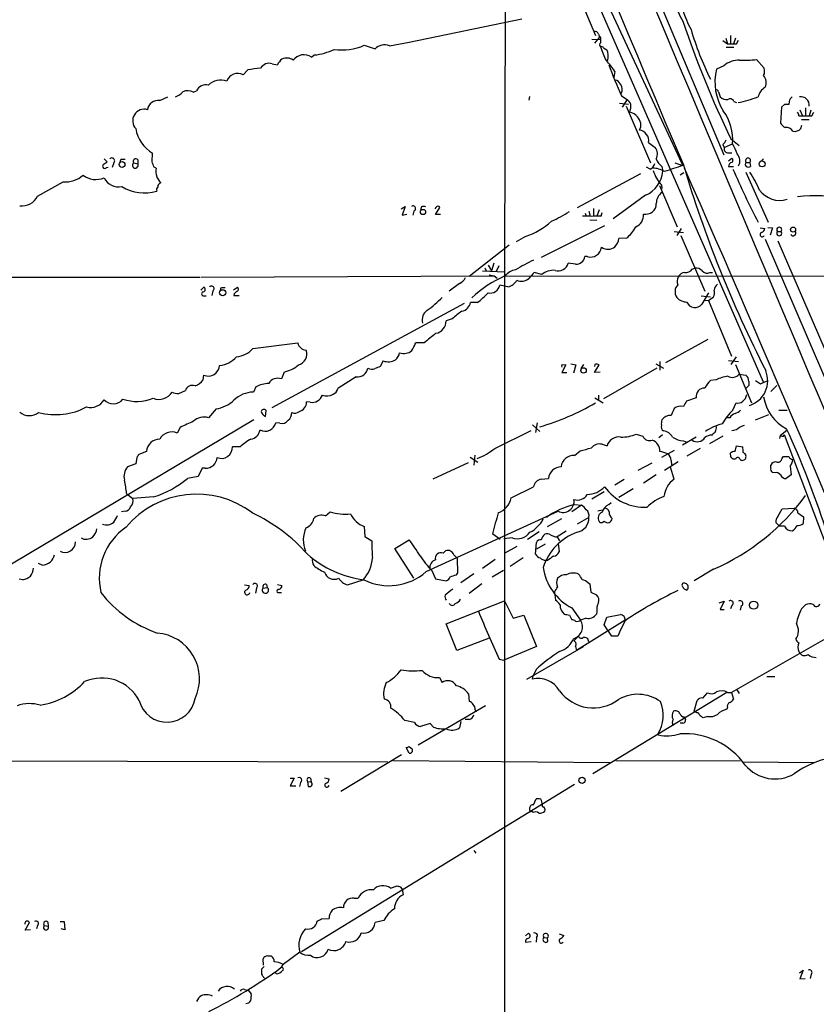
# Model space of a CAD drawing. Extents: x 15 to 1048, y 6 to 882.
# Drawn here: x 456 to 588, y 258 to 421 of the extents above; entities that cross this region are included whole.
import ezdxf

# ---------------------------------------------------------------- set-up
doc = ezdxf.new("R2010")
doc.units = 0
doc.header["$MEASUREMENT"] = 0
doc.layers.add('MAIN', color=5, linetype='CONTINUOUS')

msp = doc.modelspace()

# ---------------------------------------------------------------- linework, layer by layer
at = {"layer": 'MAIN'}
for p, q in [((536.7867, 453.4746), (536.6173, 379.6453)), ((547.37, 434.8479), (579.4587, 361.4419)), ((560.07, 429.5139), (572.9393, 399.0339)), ((547.7933, 428.0746), (551.688, 418.7613)), ((552.958, 425.6193), (565.9967, 397.5946)), ((520.8693, 417.6606), (539.496, 421.5553)), ((552.196, 419.0153), (552.3653, 418.5073)), ((517.5673, 417.0679), (520.8693, 417.6606)), ((551.0953, 418.1686), (552.5347, 418.0839)), ((552.3653, 418.5073), (551.5187, 417.4913)), ((552.5347, 418.3379), (552.5347, 418.0839)), ((552.5347, 418.0839), (552.5347, 417.5759)), ((572.77, 417.9146), (573.532, 417.4066)), ((573.278, 418.3379), (573.532, 417.4066)), ((574.04, 418.7613), (574.04, 417.4913)), ((574.8867, 418.3379), (574.548, 417.4066)), ((575.056, 417.4066), (575.3947, 417.9993)), ((513.4187, 417.1526), (515.1967, 416.5599)), ((553.0427, 416.7293), (553.5507, 416.3906)), ((573.3627, 416.8139), (574.6327, 416.8139)), ((498.1787, 414.1046), (499.0253, 413.9353)), ((504.698, 415.2053), (505.1213, 415.5439)), ((553.72, 414.6973), (553.5507, 414.5279)), ((579.628, 413.3426), (578.358, 414.7819)), ((493.3527, 412.2419), (494.1147, 413.0886)), ((554.9053, 412.8346), (554.736, 411.8186)), ((572.9393, 413.7659), (571.754, 413.1733)), ((485.14, 409.3633), (485.648, 409.6173)), ((572.0927, 409.4479), (572.3467, 408.6013)), ((479.552, 408.0086), (480.9067, 408.6013)), ((540.766, 408.6859), (540.6813, 408.0933)), ((555.6673, 407.5853), (557.1913, 407.4159)), ((556.006, 408.7706), (556.9373, 408.1779)), ((556.9373, 408.1779), (556.0907, 406.9079)), ((574.6327, 407.8393), (575.056, 407.6699)), ((583.7767, 407.8393), (583.692, 407.3313)), ((556.768, 407.0773), (560.832, 397.6793)), ((582.5067, 406.9079), (582.3373, 404.2833)), ((583.0147, 407.3313), (582.5067, 406.9079)), ((585.5547, 406.4846), (585.978, 405.4686)), ((586.486, 406.8233), (586.486, 405.5533)), ((587.3327, 406.3999), (587.0787, 405.4686)), ((587.502, 405.4686), (587.8407, 406.0613)), ((585.3853, 405.4686), (585.978, 405.4686)), ((585.8087, 404.8759), (587.0787, 404.8759)), ((585.724, 403.3519), (585.8933, 403.9446)), ((560.4933, 401.0659), (561.594, 400.2193)), ((574.1247, 401.6586), (575.4793, 400.5579)), ((478.282, 397.8486), (478.3667, 399.2879)), ((572.77, 400.7273), (573.024, 400.2193)), ((573.024, 400.2193), (574.3787, 400.8119)), ((573.532, 399.3726), (574.294, 399.3726)), ((470.3233, 398.3566), (470.8313, 397.8486)), ((471.932, 397.6793), (471.678, 396.9173)), ((473.1173, 398.2719), (472.948, 397.8486)), ((475.234, 397.6793), (475.9113, 397.5099)), ((475.9113, 398.1873), (475.9113, 397.5099)), ((564.8113, 397.6793), (566.166, 397.2559)), ((573.7013, 398.0179), (574.294, 398.4413)), ((576.6647, 397.7639), (577.2573, 397.7639)), ((577.2573, 397.7639), (577.342, 397.0866)), ((578.866, 397.7639), (579.5433, 398.3566)), ((470.7467, 396.9173), (471.0007, 397.0019)), ((478.9593, 396.8326), (478.6207, 397.0019)), ((560.7473, 396.6633), (560.1547, 397.0019)), ((562.6947, 397.0866), (562.864, 396.3246)), ((565.7427, 395.7319), (566.3353, 396.0706)), ((565.9967, 397.5946), (566.166, 397.2559)), ((573.7013, 397.0866), (574.548, 397.0866)), ((576.58, 396.1553), (580.3053, 387.8579)), ((459.3167, 392.1759), (463.55, 394.5466)), ((559.1387, 395.9013), (548.64, 390.2286)), ((562.2713, 393.9539), (565.2347, 387.0959)), ((562.61, 394.0386), (562.6947, 393.4459)), ((559.9853, 392.3453), (554.6513, 388.4506)), ((519.5147, 390.0593), (520.192, 390.4826)), ((520.192, 390.4826), (519.684, 389.0433)), ((521.6313, 389.7206), (521.462, 389.0433)), ((522.9013, 390.3979), (522.732, 389.8899)), ((525.272, 390.3133), (525.1027, 390.0593)), ((525.1873, 389.1279), (525.9493, 390.3133)), ((550.5873, 389.7206), (550.8413, 388.8739)), ((551.3493, 390.1439), (551.3493, 388.8739)), ((552.2807, 389.8899), (551.942, 388.8739)), ((519.684, 389.0433), (520.446, 389.2126)), ((526.034, 389.1279), (525.1873, 389.1279)), ((549.9947, 389.3819), (550.164, 388.8739)), ((550.7567, 388.2813), (551.942, 388.1966)), ((552.6193, 388.8739), (552.7887, 389.4666)), ((553.212, 387.2653), (542.7133, 382.0159)), ((564.7267, 386.3339), (566.2507, 386.1646)), ((565.912, 386.8419), (565.15, 385.6566)), ((578.9507, 386.9266), (579.7127, 386.8419)), ((580.2207, 387.0113), (580.9827, 386.9266)), ((580.9827, 386.9266), (580.644, 385.7413)), ((581.8293, 386.3339), (582.422, 386.3339)), ((540.0887, 385.4873), (538.5647, 384.6406)), ((556.8527, 385.2333), (555.5827, 385.1486)), ((565.8273, 385.6566), (569.8067, 376.4279)), ((579.7973, 385.0639), (595.63, 348.1493)), ((581.914, 384.8099), (597.662, 348.2339)), ((537.3793, 384.0479), (530.7753, 378.8833)), ((550.3333, 382.1853), (549.91, 382.1853)), ((532.9767, 379.8146), (536.6173, 379.6453)), ((533.4, 380.3226), (533.5693, 379.8146)), ((533.908, 380.7459), (534.5007, 379.8146)), ((534.8393, 381.0846), (534.5007, 379.8146)), ((535.686, 380.6613), (535.2627, 379.7299)), ((548.386, 380.9153), (547.2007, 381.0846)), ((567.69, 380.0686), (568.1133, 380.2379)), ((385.2333, 378.7986), (486.156, 378.7986)), ((486.3253, 378.7986), (534.924, 378.9679)), ((534.0773, 379.1373), (534.924, 378.9679)), ((534.924, 378.9679), (535.432, 378.6293)), ((536.6173, 379.6453), (536.702, 58.7586)), ((536.702, 378.9679), (649.986, 378.8833)), ((542.798, 379.2219), (541.528, 379.5606)), ((570.6533, 379.5606), (571.0767, 379.5606)), ((486.3253, 376.5973), (486.8333, 377.1053)), ((488.3573, 376.5126), (488.188, 375.7506)), ((489.6273, 376.9359), (489.5427, 376.5126)), ((491.744, 376.6819), (492.4213, 377.1053)), ((529.1667, 377.6979), (527.4733, 376.4279)), ((537.21, 377.1899), (535.8553, 377.4439)), ((486.7487, 375.6659), (487.2567, 375.6659)), ((491.8287, 375.7506), (492.6753, 375.7506)), ((569.214, 375.6659), (570.738, 375.4966)), ((570.3993, 376.1739), (569.2987, 374.3113)), ((569.6373, 374.9886), (570.3993, 374.9039)), ((570.3993, 374.9039), (571.246, 375.4966)), ((570.3993, 374.9039), (574.2093, 365.6753)), ((529.9287, 374.3959), (498.094, 357.1239)), ((532.13, 374.5653), (531.0293, 374.5653)), ((527.9813, 371.8559), (526.9653, 371.5173)), ((570.3147, 368.4693), (563.2873, 364.5746)), ((494.9613, 366.9453), (502.412, 367.8766)), ((523.3247, 367.8766), (521.8853, 367.8766)), ((574.9713, 365.5906), (574.1247, 364.3206)), ((516.5513, 364.9133), (516.0433, 363.9819)), ((546.7773, 364.2359), (546.1, 362.9659)), ((546.1847, 364.3206), (546.7773, 364.2359)), ((547.624, 364.4053), (548.4707, 364.2359)), ((548.4707, 364.2359), (548.0473, 362.8813)), ((549.3173, 363.6433), (549.7407, 364.3206)), ((551.6033, 364.3206), (551.5187, 363.9819)), ((551.5187, 362.9659), (552.2807, 364.2359)), ((561.848, 363.7279), (553.0427, 358.6479)), ((561.6787, 364.4053), (562.9487, 363.7279)), ((562.356, 364.8286), (562.356, 363.3893)), ((573.7013, 364.9979), (575.3947, 364.8286)), ((574.8867, 364.3206), (577.5113, 357.9706)), ((486.7487, 361.7806), (486.8333, 362.5426)), ((500.126, 363.0506), (499.7027, 361.9499)), ((512.064, 362.2886), (509.016, 360.3413)), ((546.1, 362.9659), (546.9467, 362.9659)), ((552.45, 363.0506), (551.5187, 362.9659)), ((571.6693, 361.7806), (570.738, 361.6959)), ((575.4793, 362.7119), (576.58, 362.5426)), ((495.4693, 360.5953), (495.046, 359.7486)), ((577.088, 360.8493), (576.58, 360.3413)), ((577.088, 361.5266), (577.088, 360.8493)), ((578.1887, 361.6959), (579.0353, 361.1033)), ((579.0353, 361.1033), (580.136, 361.6113)), ((580.7287, 359.8333), (581.7447, 360.8493)), ((482.6847, 359.4946), (483.7853, 360.0026)), ((551.6033, 358.8173), (552.958, 357.9706)), ((552.196, 359.2406), (552.196, 358.4786)), ((568.3673, 358.8173), (566.7587, 358.2246)), ((488.8653, 356.9546), (487.5953, 355.5153)), ((504.444, 358.0553), (503.8513, 358.1399)), ((574.4633, 356.7853), (574.9713, 357.9706)), ((497.078, 355.6846), (497.1627, 356.7006)), ((573.9553, 355.5153), (573.532, 355.5153)), ((578.1887, 355.1766), (580.39, 356.0233)), ((582.0833, 356.7853), (583.438, 356.7853)), ((495.1307, 355.1766), (433.4087, 318.4313)), ((482.9387, 353.9066), (482.4307, 352.9753)), ((499.4487, 354.5839), (498.7713, 354.6686)), ((541.274, 354.3299), (542.4593, 353.2293)), ((542.036, 354.6686), (541.782, 353.0599)), ((535.0087, 350.4353), (541.02, 353.3986)), ((558.4613, 352.8059), (559.562, 352.4673)), ((562.1867, 352.2133), (562.7793, 352.7213)), ((568.3673, 352.2979), (566.0813, 350.9433)), ((572.77, 352.4673), (570.5687, 351.1973)), ((575.056, 353.4833), (574.294, 353.3139)), ((582.2527, 352.5519), (582.168, 352.0439)), ((582.2527, 352.5519), (583.438, 353.4833)), ((582.8453, 352.4673), (582.93, 352.7213)), ((582.93, 352.7213), (590.6347, 332.4859)), ((492.8447, 350.6893), (491.5747, 350.6893)), ((552.7887, 351.1126), (553.6353, 350.8586)), ((566.2507, 351.7053), (566.8433, 351.4513)), ((569.0447, 350.4353), (566.8433, 349.1653)), ((574.802, 349.9273), (575.056, 350.8586)), ((575.056, 350.8586), (576.072, 350.6893)), ((475.742, 348.9113), (475.5727, 347.8953)), ((477.3507, 349.9273), (476.0807, 349.4193)), ((530.9447, 348.9959), (532.2147, 348.1493)), ((531.7067, 349.3346), (531.5373, 347.6413)), ((548.2167, 349.2499), (549.148, 350.0119)), ((564.7267, 350.0966), (562.61, 348.9113)), ((574.1247, 348.9959), (574.04, 349.6733)), ((582.5913, 348.8266), (582.8453, 349.0806)), ((475.5727, 347.8953), (474.218, 347.3873)), ((486.5793, 347.1333), (485.902, 345.7786)), ((487.0873, 347.1333), (486.5793, 347.1333)), ((530.606, 348.0646), (524.764, 345.3553)), ((561.0013, 347.9799), (558.7153, 346.7946)), ((565.404, 348.2339), (563.118, 346.7946)), ((564.7267, 345.3553), (564.134, 347.3026)), ((564.2187, 348.4033), (564.3033, 347.7259)), ((574.8867, 348.6573), (574.4633, 348.6573)), ((580.7287, 347.2179), (580.7287, 347.6413)), ((583.946, 347.4719), (584.1153, 346.0326)), ((485.902, 345.7786), (484.124, 345.4399)), ((561.7633, 346.0326), (559.6467, 344.6779)), ((581.3213, 346.3713), (580.9827, 346.4559)), ((584.1153, 346.0326), (583.2687, 345.4399)), ((537.718, 342.2226), (541.4433, 344.0853)), ((542.7133, 345.3553), (543.8987, 345.4399)), ((556.4293, 345.2706), (554.9053, 344.3393)), ((474.0487, 342.9846), (474.6413, 342.4766)), ((474.6413, 342.4766), (475.0647, 342.1379)), ((478.536, 342.3919), (475.0647, 342.1379)), ((553.1273, 343.2386), (551.0953, 342.0533)), ((557.9533, 343.7466), (555.5827, 342.3073)), ((549.402, 341.0373), (547.7933, 339.9366)), ((548.2167, 341.1219), (549.402, 341.0373)), ((553.8893, 341.1219), (554.3127, 341.4606)), ((473.7947, 340.0213), (473.202, 339.9366)), ((506.984, 339.2593), (507.746, 339.9366)), ((523.6633, 330.0306), (545.5073, 340.0213)), ((550.5873, 339.0053), (548.64, 337.9046)), ((552.1113, 340.1059), (552.7887, 340.2753)), ((581.914, 339.1746), (582.5913, 340.4446)), ((582.5913, 340.4446), (584.6233, 340.5293)), ((585.216, 339.7673), (586.1473, 339.0899)), ((586.1473, 339.0899), (586.0627, 337.9893)), ((513.4187, 337.4813), (513.5033, 335.8726)), ((543.7293, 337.4813), (546.1, 338.8359)), ((582.168, 337.5659), (581.5753, 338.1586)), ((583.0147, 337.5659), (582.168, 337.5659)), ((513.5033, 335.8726), (514.6887, 335.1106)), ((535.94, 335.3646), (534.67, 336.2959)), ((542.3747, 336.6346), (540.4273, 335.3646)), ((545.084, 335.7879), (545.338, 335.7879)), ((546.862, 336.7193), (545.338, 335.7879)), ((545.338, 335.7879), (545.7613, 335.1106)), ((518.4987, 333.8406), (520.8693, 335.2799)), ((537.8873, 335.6186), (536.5327, 335.4493)), ((536.6173, 333.0786), (538.734, 334.2639)), ((541.782, 332.9093), (541.9513, 334.8566)), ((543.3907, 334.6026), (541.9513, 333.7559)), ((545.5073, 334.6873), (545.6767, 333.3326)), ((521.6313, 328.9299), (518.4987, 333.8406)), ((526.4573, 333.0786), (526.8807, 333.5019)), ((528.2353, 332.8246), (528.828, 332.2319)), ((460.0787, 331.1313), (459.486, 331.3853)), ((528.9127, 329.8613), (528.828, 332.2319)), ((535.0933, 332.0626), (532.9767, 330.5386)), ((539.75, 332.3166), (537.5487, 330.8773)), ((543.7293, 331.8933), (543.306, 331.8933)), ((524.5947, 330.1999), (525.1873, 328.8453)), ((528.6587, 329.5226), (528.9127, 329.8613)), ((531.5373, 329.6919), (529.4207, 328.1679)), ((536.448, 330.1999), (534.5853, 329.0993)), ((571.246, 330.4539), (568.0287, 328.5066)), ((456.8613, 328.6759), (456.2687, 328.7606)), ((493.6067, 327.8293), (494.3687, 327.7446)), ((497.2473, 327.9139), (497.332, 327.4059)), ((499.0253, 327.9139), (499.7873, 327.7446)), ((510.6247, 327.8293), (513.2493, 328.6759)), ((525.1873, 328.8453), (526.9653, 328.5066)), ((532.892, 327.9986), (530.7753, 326.3899)), ((550.5027, 328.1679), (550.7567, 327.9986)), ((550.7567, 327.9986), (550.926, 326.6439)), ((495.554, 327.3213), (495.3847, 326.4746)), ((496.6547, 327.3213), (497.332, 327.4059)), ((499.2793, 326.5593), (499.7027, 326.5593)), ((544.9147, 326.6439), (545.084, 325.2893)), ((550.926, 326.6439), (551.8573, 326.2206)), ((526.9653, 321.3946), (536.6173, 325.2046)), ((536.6173, 325.2046), (538.0567, 322.3259)), ((572.1773, 324.8659), (573.024, 325.1199)), ((573.024, 325.1199), (572.3467, 323.7653)), ((574.294, 324.4426), (574.04, 323.8499)), ((575.818, 324.3579), (575.6487, 323.6806)), ((585.8087, 323.8499), (586.486, 324.5273)), ((538.0567, 322.3259), (539.8347, 322.8339)), ((539.8347, 322.8339), (541.9513, 317.6693)), ((547.37, 322.8339), (547.7933, 322.0719)), ((547.7933, 324.0193), (549.2327, 321.9873)), ((551.942, 323.4266), (551.8573, 323.0033)), ((553.5507, 322.4953), (555.8367, 322.9186)), ((572.3467, 323.7653), (573.024, 323.7653)), ((528.7433, 316.9919), (526.9653, 321.3946)), ((556.5987, 321.9873), (548.5553, 316.9919)), ((550.164, 322.3259), (549.2327, 321.9873)), ((553.1273, 321.2253), (553.5507, 322.4953)), ((554.3973, 319.3626), (553.1273, 321.2253)), ((556.5987, 321.9026), (555.8367, 320.3786)), ((594.6987, 321.7333), (574.2093, 310.0493)), ((555.8367, 320.3786), (555.4133, 319.3626)), ((534.0773, 319.0239), (528.7433, 316.9919)), ((548.894, 319.3626), (548.132, 318.6006)), ((555.4133, 319.3626), (554.3973, 319.3626)), ((541.9513, 317.6693), (536.5327, 315.3833)), ((549.656, 317.5846), (540.258, 312.1659)), ((548.386, 317.6693), (548.5553, 316.9919)), ((535.7707, 315.5526), (536.5327, 315.3833)), ((541.8667, 313.8593), (541.274, 312.5893)), ((525.8647, 312.5046), (526.288, 311.6579)), ((541.274, 312.5893), (541.1893, 312.2506)), ((580.0513, 312.6739), (581.406, 312.6739)), ((530.6907, 309.7953), (530.7753, 308.5253)), ((573.4473, 310.0493), (551.2647, 296.5873)), ((569.468, 309.1179), (570.23, 309.9646)), ((573.532, 310.0493), (574.2093, 310.0493)), ((574.2093, 310.0493), (574.548, 308.9486)), ((575.056, 310.5573), (575.4793, 309.8799)), ((568.0287, 306.9166), (568.5367, 308.6946)), ((533.4847, 307.8479), (522.3087, 301.3286)), ((531.7913, 307.1706), (531.876, 306.8319)), ((568.452, 306.6626), (568.0287, 306.9166)), ((568.706, 306.6626), (568.452, 306.6626)), ((573.532, 307.5939), (573.4473, 307.2553)), ((521.716, 305.0539), (520.1073, 305.3926)), ((524.3407, 304.8846), (522.732, 304.3766)), ((524.8487, 304.2919), (524.3407, 304.8846)), ((529.4207, 305.2233), (529.1667, 304.2073)), ((530.7753, 305.5619), (530.098, 305.5619)), ((566.166, 304.9693), (565.7427, 304.9693)), ((566.42, 305.9853), (566.5893, 305.5619)), ((570.23, 306.0699), (569.5527, 305.8159)), ((562.0173, 303.1066), (562.102, 303.0219)), ((520.8693, 299.9739), (520.3613, 300.9053)), ((520.8693, 301.0746), (521.3773, 300.6513)), ((400.6427, 298.8733), (517.3133, 298.5346)), ((519.5993, 299.7199), (509.524, 293.6239)), ((518.16, 298.7886), (554.0587, 298.4499)), ((555.0747, 298.7886), (575.6487, 298.7039)), ((576.072, 298.5346), (587.9253, 298.4499)), ((501.142, 295.8253), (501.8193, 295.8253)), ((501.8193, 295.8253), (501.142, 294.5553)), ((502.8353, 295.1479), (502.666, 294.4706)), ((504.0207, 295.3173), (504.1053, 294.4706)), ((504.0207, 295.3173), (504.6133, 295.2326)), ((504.5287, 295.8253), (504.6133, 295.2326)), ((506.8147, 295.9099), (507.5767, 295.7406)), ((501.142, 294.5553), (502.0733, 294.5553)), ((548.2167, 294.8093), (503.0047, 267.1233)), ((541.4433, 291.4226), (541.8667, 292.4386)), ((540.8507, 290.4913), (540.8507, 290.9993)), ((541.3587, 290.1526), (541.1047, 290.4066)), ((531.5373, 283.8873), (531.876, 283.4639)), ((517.7367, 277.6219), (518.8373, 278.0453)), ((519.3453, 277.8759), (519.684, 277.4526)), ((519.684, 277.4526), (519.8533, 276.5213)), ((511.7253, 276.0133), (512.4027, 276.0133)), ((506.3067, 272.5419), (507.5767, 272.6266)), ((516.636, 272.2879), (515.1967, 271.9493)), ((457.2847, 270.6793), (457.962, 271.9493)), ((458.1313, 270.7639), (457.2847, 270.6793)), ((459.3167, 271.4413), (459.1473, 270.9333)), ((460.4173, 271.4413), (461.0947, 271.3566)), ((461.01, 272.0339), (461.0947, 271.3566)), ((463.042, 272.1186), (463.7193, 272.1186)), ((463.804, 270.7639), (463.2113, 270.9333)), ((463.7193, 272.1186), (463.804, 270.7639)), ((540.0887, 269.7479), (540.5967, 270.1713)), ((541.9513, 269.4939), (541.8667, 268.7319)), ((543.1367, 269.4939), (543.7293, 269.4093)), ((543.814, 268.8166), (543.7293, 269.4093)), ((545.6767, 270.0866), (546.4387, 269.8326)), ((540.0887, 268.7319), (541.02, 268.8166)), ((496.7393, 264.9219), (496.6547, 265.9379)), ((497.4167, 266.4459), (498.0093, 266.4459)), ((502.7507, 267.0386), (499.9567, 265.0066)), ((496.824, 264.6679), (496.4007, 264.2446)), ((585.47, 263.6519), (586.0627, 264.0753)), ((586.0627, 264.0753), (585.5547, 262.6359)), ((496.7393, 262.8899), (496.9087, 262.8053)), ((498.856, 263.4826), (498.602, 263.7366)), ((585.5547, 262.6359), (586.4013, 262.7206)), ((587.4173, 263.3979), (587.248, 262.7206)), ((493.6067, 260.8579), (494.1993, 260.7733)), ((494.1993, 260.7733), (494.7073, 260.1806))]:
    msp.add_line(p, q, dxfattribs=at)
for centre, radius in [((473.3133, 397.4146), 0.4783), ((579.2941, 397.5148), 0.4917), ((523.1379, 389.566), 0.4322), ((584.4099, 386.6468), 0.4163), ((489.9686, 376.1957), 0.506), ((549.7238, 363.3286), 0.4502), ((577.8807, 324.485), 0.6803), ((549.4754, 295.491), 0.5132)]:
    msp.add_circle(centre, radius, dxfattribs=at)
for centre, radius, start, end in [((58281.5657, 24748.702), 62642.2093, 202.646768494, 202.875951458), ((83174.946, 35256.2606), 89656.6387, 202.7820447, 203.011227666), ((574.226, 426.1272), 9.4824, 169.712772, 211.789156), ((579.4465, 426.6927), 13.7858, 195.560441, 210.10811), ((724.5655, 474.5065), 167.1504, 198.621857, 205.837643), ((551.5933, 418.8278), 0.6312, 17.280921, 104.617437), ((612.3, 432.5829), 46.5743, 195.959016, 206.826159), ((516.7609, 415.0456), 2.1771, 68.260166, 135.928637), ((552.45, 418.4226), 0.1198, 315, 135), ((552.7885, 417.2372), 0.4232, 126.84553, 233.14635), ((574.294, 798.4063), 381.0005, 269.885409, 270.114592), ((504.2513, 424.9471), 9.4434, 275.286054, 296.218279), ((509.7288, 425.6071), 9.2246, 261.864012, 293.578484), ((552.704, 416.5597), 0.3788, 26.598874, 116.54476), ((565.7489, 420.9493), 13.8211, 197.042473, 207.289032), ((551.6995, 415.3504), 2.1234, 342.087257, 29.331884), ((497.7006, 412.4569), 1.7156, 73.819277, 148.918257), ((501.7342, 412.4962), 3.0674, 129.397568, 152.020577), ((500.5719, 413.1673), 1.8717, 54.829924, 114.783693), ((503.744, 412.8538), 2.7899, 105.366796, 138.640197), ((503.2526, 412.3803), 3.1733, 62.903625, 94.480547), ((545.6702, 406.8303), 11.0154, 33.030344, 44.950347), ((643.9601, 447.8338), 96.2385, 200.624026, 203.947522), ((575.5498, 410.5735), 4.1238, 89.802707, 129.273668), ((576.2427, 438.462), 23.7744, 268.364125, 275.104579), ((492.4396, 410.5563), 1.917, 61.555319, 159.556243), ((499.0338, 381.043), 32.421, 94.958894, 98.726962), ((580.0925, 410.9943), 8.6185, 165.355073, 212.881341), ((578.2224, 412.8474), 1.4903, 332.415326, 19.407619), ((489.6637, 408.4374), 2.9556, 70.643626, 134.413299), ((554.6794, 410.1392), 1.2939, 26.567031, 76.110889), ((554.7435, 409.8539), 1.3934, 327.699105, 38.320738), ((578.1406, 410.9841), 1.8287, 334.952632, 39.908671), ((480.5622, 412.1148), 3.8667, 294.679411, 316.392634), ((484.168, 407.6615), 1.9598, 60.266722, 114.284265), ((487.1616, 408.9539), 1.6526, 74.785627, 156.332506), ((571.6524, 409.3379), 0.4538, 14.027058, 98.580088), ((581.171, 407.9567), 2.6389, 121.369252, 165.861599), ((479.2617, 406.279), 1.7538, 80.472153, 173.267642), ((555.7109, 406.6125), 1.9886, 23.828505, 51.923362), ((554.7351, 407.0773), 2.8153, 338.845597, 6.907676), ((573.391, 409.6173), 1.457, 224.213043, 278.911499), ((573.9977, 407.6276), 0.6693, 18.437656, 124.696778), ((570.4755, 431.1278), 23.9509, 281.645191, 289.859558), ((584.6147, 407.8309), 0.8381, 113.187819, 179.425694), ((585.705, 407.2383), 1.3831, 353.315332, 99.782407), ((476.9726, 404.6533), 1.9114, 73.357893, 222.911696), ((557.2336, 404.4101), 1.6561, 32.475173, 85.598376), ((566.4486, 401.5786), 7.9671, 354.477678, 36.479393), ((583.3533, 238.0314), 169.3002, 89.885375, 90.114591), ((584.4292, 405.4096), 0.9579, 3.531189, 42.867946), ((557.452, 403.9913), 1.7607, 329.510038, 47.976506), ((584.411, 405.595), 2.4537, 212.315026, 237.684974), ((586.74, 786.4683), 381.0005, 269.885409, 270.114592), ((481.1001, 404.1595), 5.5861, 188.312581, 240.703707), ((558.7639, 401.3563), 1.7537, 350.46785, 83.273748), ((583.2862, 402.2648), 1.2703, 31.502902, 98.460514), ((584.6655, 404.36), 1.4617, 258.308778, 316.397046), ((571.5415, 402.2943), 1.9912, 308.095812, 336.153792), ((560.145, 399.1486), 1.8017, 333.92276, 36.461562), ((573.6219, 400.0023), 0.6361, 160.052295, 261.874993), ((568.43, 397.0092), 7.0603, 18.105439, 32.588703), ((597.5045, 228.2537), 211.6803, 126.756654, 126.985815), ((471.6039, 398.0285), 0.4792, 313.215636, 136.784365), ((473.456, 228.922), 169.3502, 89.885409, 90.114591), ((475.4971, 397.2925), 0.4678, 124.2234, 27.693508), ((475.5727, 397.9332), 0.4233, 36.886139, 216.856362), ((266.8065, 312.7623), 227.9508, 21.687971, 21.917186), ((564.1343, 399.1189), 2.4905, 197.823113, 234.68777), ((574.4494, 397.03), 0.7502, 101.955529, 175.67334), ((574.0398, 398.1026), 0.4235, 306.888839, 53.111161), ((573.9021, 398.0166), 1.7153, 330.475942, 43.774091), ((576.8974, 397.4252), 0.4109, 124.490571, 235.501532), ((576.961, 398.0602), 0.419, 315, 225), ((470.4503, 397.1289), 0.3642, 144.455006, 324.476953), ((480.9389, 396.227), 2.0702, 162.99006, 203.748076), ((558.1361, 396.7139), 4.7439, 292.942625, 355.292828), ((560.4146, 397.7129), 1.1011, 287.587464, 353.832202), ((561.0371, 392.8984), 3.9365, 58.08765, 88.055062), ((567.4687, 398.3875), 6.5207, 197.660248, 221.830923), ((818.6368, -365.2365), 803.2037, 108.3203551, 108.5495426), ((760.586, 455.4236), 202.8296, 196.640371, 207.011506), ((-2849.554, -1110.3718), 3733.7037, 22.2298624, 23.8081484), ((697.5798, 449.2901), 133.8927, 203.144542, 207.310776), ((577.0034, 397.7213), 0.7194, 241.913927, 298.079046), ((556.3307, 382.8768), 24.7839, 24.595027, 32.396244), ((463.8856, 399.0431), 4.509, 265.731596, 311.138827), ((468.9456, 398.3706), 3.435, 232.447883, 293.644945), ((472.6825, 396.311), 2.5976, 204.739862, 283.449921), ((225.3596, 225.5449), 305.2937, 33.57419, 33.803352), ((479.9305, 393.6913), 0.7173, 106.959413, 179.312995), ((476.9752, 399.5227), 6.8214, 237.266742, 287.654818), ((479.6365, 393.2343), 0.6292, 132.268789, 199.661787), ((563.9299, 390.9886), 2.1666, 124.758041, 179.94711), ((582.2104, 395.6051), 4.1241, 215.812875, 287.317227), ((456.6567, 393.5423), 2.9904, 264.176926, 332.81115), ((587.9523, 366.9478), 25.3013, 77.695914, 96.401586), ((521.4811, 390.1357), 0.4415, 289.892177, 128.211893), ((523.24, 389.8056), 0.6823, 60.237412, 119.762588), ((525.6106, 390.144), 0.3787, 26.558284, 153.434949), ((534.0969, 410.5533), 24.7732, 294.592833, 302.397099), ((560.0116, 390.9271), 1.7529, 257.984916, 2.076092), ((536.322, 396.831), 11.9527, 288.368858, 312.562185), ((549.9525, 383.0729), 5.8135, 79.512328, 93.759661), ((552.2382, 380.7855), 8.0974, 87.302398, 98.71921), ((557.5902, 389.0072), 2.0667, 292.367167, 5.703697), ((552.9589, 389.9741), 6.1349, 309.397568, 332.020577), ((578.9022, 386.9207), 0.8143, 291.805329, 354.446932), ((582.1257, 386.6302), 0.4191, 315, 224.990333), ((582.1256, 386.0376), 0.419, 135, 44.990333), ((584.4117, 386.08), 0.4567, 213.690068, 33.686588), ((553.0419, 385.5724), 2.5759, 316.335438, 350.530364), ((579.3094, 385.8215), 0.3587, 106.970032, 332.63496), ((550.8808, 383.9396), 1.8377, 252.667364, 352.800734), ((553.7465, 385.2651), 1.8728, 236.175017, 308.22596), ((555.7764, 351.6567), 33.1903, 115.584774, 121.407962), ((548.5002, 382.3277), 1.417, 265.37739, 354.232274), ((538.975, 377.054), 2.9714, 99.589439, 139.90212), ((544.7452, 376.8095), 3.1002, 85.29867, 128.909185), ((545.5359, 381.5395), 1.7258, 251.884221, 344.71722), ((566.7015, 380.7382), 1.1939, 260.512432, 325.886681), ((568.3392, 378.799), 1.4565, 44.207251, 98.922318), ((570.1695, 380.4436), 1.0069, 218.661586, 298.718549), ((528.1918, 379.6888), 2.2168, 296.089977, 333.910024), ((544.1026, 361.801), 18.6942, 113.320732, 133.651001), ((536.9155, 379.0664), 1.8995, 278.919309, 335.893563), ((539.4706, 379.9756), 1.8744, 244.014544, 310.232948), ((795.1167, 167.3675), 330.6556, 140.078726, 140.307898), ((566.5809, 378.0823), 1.3778, 148.673933, 203.696052), ((566.6239, 378.2125), 1.3534, 95.052994, 154.338079), ((486.6958, 376.7349), 0.3951, 277.693333, 69.634052), ((488.1245, 376.8725), 0.4285, 302.896661, 147.096078), ((490.2199, 375.0745), 1.9535, 85.025178, 107.659526), ((492.1674, 376.7666), 0.4233, 306.856362, 53.143638), ((534.2467, 377.7825), 1.6439, 258.109726, 348.113137), ((566.5995, 376.3611), 1.7326, 137.636221, 213.218644), ((570.187, 376.1317), 1.2348, 329.04818, 22.151227), ((572.9248, 376.3484), 1.6134, 128.37085, 171.125591), ((486.8333, 376.0046), 0.3491, 104.024302, 255.975698), ((492.5765, 375.6942), 0.7499, 101.943746, 175.686847), ((515.5317, 385.407), 14.6833, 304.425583, 317.100774), ((524.9707, 384.2655), 12.0561, 306.429438, 317.843123), ((566.9019, 377.0424), 2.3932, 222.944441, 268.596923), ((524.9716, 371.6898), 1.9684, 125.3509, 195.052165), ((529.192, 374.9631), 1.8799, 282.223335, 347.783267), ((568.1608, 375.1318), 1.4029, 200.090928, 324.205942), ((534.2368, 365.586), 8.8568, 121.645306, 134.934129), ((524.8949, 371.5211), 2.0704, 280.494198, 359.89484), ((613.7451, 260.4074), 140.4474, 129.045513, 130.07595), ((491.7506, 369.9799), 4.4178, 276.516783, 316.615153), ((503.9213, 368.2348), 1.5512, 193.35092, 264.280219), ((502.0867, 366.0041), 1.8151, 283.054712, 22.246899), ((517.6614, 369.0743), 4.3904, 325.801392, 344.16915), ((488.9435, 368.5816), 4.4601, 276.624206, 317.885313), ((517.3817, 367.2256), 2.4569, 250.245622, 299.279754), ((517.2249, 366.6451), 2.0704, 311.002913, 349.503081), ((519.9813, 368.2097), 2.0712, 249.640161, 309.284541), ((487.5633, 364.2971), 1.9003, 247.409126, 355.599676), ((498.7715, 368.7232), 5.8321, 283.429588, 309.698275), ((512.2783, 364.0357), 1.7601, 263.007008, 349.928661), ((514.7013, 365.0485), 1.49, 242.413392, 289.419984), ((600.2699, 152.1628), 227.9505, 111.68448, 111.913663), ((546.5659, 364.0242), 0.4829, 142.133342, 195.236386), ((551.8381, 363.4469), 0.9047, 60.709177, 105.04238), ((484.2938, 363.6427), 3.0812, 290.92016, 322.818818), ((499.131, 360.2171), 1.8247, 71.740808, 147.85682), ((574.5567, 355.7893), 6.6508, 98.125229, 115.730911), ((574.3493, 363.6359), 1.4597, 239.876353, 320.727164), ((575.818, 361.5266), 1.27, 0, 53.130102), ((575.9567, 361.6357), 4.2653, 286.563892, 23.033497), ((484.924, 359.6778), 1.1841, 66.613338, 164.079861), ((497.727, 356.6077), 4.5824, 91.763275, 119.517678), ((507.9209, 360.4598), 1.1015, 287.602583, 353.824094), ((569.7697, 359.0107), 1.4157, 88.502359, 187.851931), ((574.4714, 357.9817), 5.2663, 135.147709, 152.346452), ((471.8534, 359.8634), 2.0637, 222.14632, 320.949507), ((475.718, 365.6017), 7.393, 252.183641, 291.698222), ((479.4179, 361.0899), 2.5478, 247.704144, 328.233236), ((482.8332, 362.65), 3.1589, 246.705668, 267.305524), ((495.1388, 355.0306), 4.7189, 91.126826, 134.543251), ((504.7386, 359.8846), 1.8529, 260.851341, 339.661828), ((507.2028, 361.0284), 1.9299, 247.876627, 303.003332), ((574.9802, 359.6551), 1.7995, 307.351947, 349.439997), ((586.6234, 360.0161), 7.1546, 188.273256, 242.8021), ((462.2525, 367.1916), 11.1775, 255.669978, 297.679469), ((468.1052, 359.7773), 2.5703, 255.109506, 329.65098), ((487.9898, 362.5275), 5.6413, 278.928168, 312.88305), ((502.2167, 358.1033), 1.635, 285.950691, 1.282684), ((531.1936, 392.8096), 40.42, 286.183585, 300.466609), ((860.8225, 229.4467), 322.4168, 156.687987, 156.91717), ((565.9121, 355.303), 2.1023, 80.73168, 124.321983), ((778.1979, 230.7903), 246.8725, 148.922651, 149.151814), ((575.3099, 359.0151), 1.098, 252.038641, 313.952068), ((457.9725, 358.3572), 2.5044, 229.719309, 307.181501), ((486.8758, 353.114), 2.5068, 73.32024, 133.823342), ((497.9108, 357.2003), 1.7294, 202.757481, 241.213446), ((496.7817, 356.4043), 0.4827, 37.87186, 164.745922), ((499.8679, 356.3017), 1.5293, 307.710681, 2.256019), ((501.8762, 357.6069), 1.3344, 248.908233, 306.289385), ((564.0085, 354.2736), 1.5942, 82.423406, 145.498511), ((580.9457, 349.909), 9.4501, 133.311043, 150.939095), ((575.1127, 354.9363), 1.2941, 103.891284, 153.423069), ((573.8858, 358.6603), 2.6323, 290.368798, 314.576735), ((738.0399, -195.9115), 606.116, 114.6608831, 114.8900655), ((497.0041, 355.0832), 1.8152, 241.812765, 346.796712), ((499.7508, 355.8384), 1.2904, 256.460226, 324.653307), ((563.3615, 353.9913), 0.7933, 161.325226, 238.642337), ((564.9787, 354.4994), 2.3823, 163.485048, 186.122934), ((574.9203, 345.8739), 8.9103, 104.526893, 124.361016), ((569.298, 354.2455), 2.4619, 333.43703, 356.04969), ((576.8427, 351.9448), 2.3578, 102.65875, 139.268763), ((446.2059, 290.4513), 151.0093, 18.04451, 24.741552), ((481.5417, 350.9078), 2.2505, 66.73288, 152.144819), ((494.3687, 353.7373), 1.7961, 278.130102, 351.869898), ((555.5562, 350.3428), 1.9889, 79.422285, 164.969492), ((555.9947, 358.5348), 6.2373, 269.325736, 293.294481), ((560.667, 352.9004), 1.1868, 201.402483, 290.671868), ((562.7878, 351.4215), 1.8992, 27.481177, 85.140154), ((566.3774, 355.0491), 3.3462, 235.304522, 267.830042), ((568.5367, 353.0599), 1.5264, 236.308891, 326.312015), ((571.0869, 350.4997), 2.139, 92.542842, 126.762753), ((444.246, 479.8906), 179.6055, 314.885409, 315.114591), ((582.6758, 353.3981), 0.9461, 243.434949, 280.320555), ((479.5203, 349.7853), 2.1742, 89.164606, 176.255341), ((489.734, 350.6156), 1.8422, 247.690918, 2.292848), ((499.5903, 343.1251), 10.1351, 119.349685, 131.725932), ((527.4987, 359.9084), 12.0888, 292.526204, 308.406364), ((423.0765, 815.9515), 482.6942, 285.140265, 285.369443), ((552.3654, 349.4191), 1.7456, 75.966145, 140.903434), ((560.4208, 349.9721), 1.9357, 358.673836, 69.900565), ((573.3207, 349.9695), 2.8439, 355.732946, 14.661219), ((602.8997, 264.4981), 152.6259, 146.192738, 146.421942), ((487.1539, 349.0158), 1.8837, 267.973807, 356.819832), ((548.0473, 347.2179), 2.039, 85.234491, 175.234491), ((561.6792, 345.7808), 4.2014, 62.395041, 80.729815), ((563.0054, 348.4598), 1.2146, 357.333821, 59.273279), ((574.8869, 348.4027), 1.527, 93.187323, 123.684864), ((489.644, 264.1766), 119.7134, 44.885409, 45.114591), ((575.2571, 348.5197), 0.3952, 7.693333, 159.620458), ((576.0191, 349.0489), 0.6033, 232.129181, 338.380224), ((575.9187, 349.0879), 0.711, 338.439497, 70.443747), ((581.8577, 348.8759), 0.7353, 261.160239, 356.155342), ((583.2687, 560.7304), 211.6502, 269.885381, 270.114592), ((584.4753, 349.4194), 0.8534, 203.389884, 262.864991), ((475.9817, 345.821), 2.3588, 138.392482, 195.619417), ((546.0748, 345.1986), 2.1894, 91.557207, 173.672524), ((581.3638, 347.0062), 0.6694, 161.565051, 235.296185), ((581.4978, 347.3731), 0.8145, 72.354751, 160.775352), ((581.2221, 349.1512), 3.1999, 328.345929, 349.582729), ((581.6175, 345.5668), 0.8574, 32.907883, 110.212647), ((583.2202, 346.3918), 0.9531, 202.138512, 272.91674), ((450.646, 340.5105), 23.5331, 6.034812, 11.459384), ((473.4803, 358.307), 16.6988, 287.623328, 309.597645), ((543.0524, 343.7462), 1.6444, 101.900322, 168.099678), ((550.2775, 346.8392), 4.0243, 270.794478, 316.818463), ((559.8122, 348.7964), 8.1091, 215.51854, 273.019138), ((567.177, 341.9765), 4.1738, 125.949558, 173.1183), ((485.6645, 327.6072), 15.2556, 52.853304, 140.081953), ((548.6988, 343.7799), 1.8979, 252.623824, 329.453025), ((565.786, 335.0667), 7.9047, 110.379503, 134.563317), ((556.5766, 364.4117), 36.9908, 293.363819, 323.955704), ((473.6764, 341.116), 1.1011, 276.167798, 342.412536), ((473.8793, 341.7146), 1.2587, 312.275833, 19.651374), ((534.4381, 342.9102), 3.3512, 290.309717, 348.159948), ((551.2207, 328.332), 13.1379, 103.217646, 125.668678), ((546.321, 341.6671), 1.836, 243.691747, 9.452061), ((548.0883, 338.9616), 2.4565, 32.329512, 57.670488), ((554.76, 339.2555), 2.0595, 115.009667, 163.167257), ((469.2577, 340.3934), 3.4314, 321.201202, 342.190762), ((482.3727, 313.5704), 29.028, 41.775507, 64.484466), ((506.3583, 337.4472), 1.9171, 70.950719, 133.581795), ((510.2862, 348.2354), 8.6789, 252.981046, 275.597278), ((514.9291, 341.4054), 4.2047, 205.459537, 248.948108), ((587.1382, 324.0805), 53.8714, 163.070801, 166.894129), ((548.2504, 338.8587), 2.3415, 279.578182, 3.589614), ((549.3963, 339.3139), 1.2303, 345.473559, 51.391831), ((553.1697, 338.8782), 1.0455, 111.369957, 211.757927), ((553.2472, 339.7884), 0.7417, 11.525044, 92.720065), ((555.1201, 339.798), 1.1545, 173.104599, 236.446203), ((582.9516, 338.2643), 1.3804, 138.739101, 184.391702), ((584.4751, 339.8025), 0.7418, 357.279935, 78.474956), ((479.7675, 328.9622), 10.2382, 124.530889, 193.573942), ((470.7564, 339.4175), 1.6616, 245.574309, 315.034137), ((503.1902, 339.0835), 1.863, 288.025513, 352.362679), ((538.4585, 341.1433), 5.179, 297.510081, 332.492392), ((552.6722, 338.6877), 0.5318, 222.583922, 328.847771), ((553.7184, 338.9002), 0.7663, 219.519315, 355.186684), ((584.1578, 338.0318), 1.2344, 202.174625, 275.90041), ((583.4519, 338.3196), 1.7294, 298.786555, 337.242519), ((585.1527, 339.0257), 1.3792, 265.592055, 311.284406), ((467.3622, 337.1383), 1.7408, 240.812401, 309.127067), ((466.5982, 337.5657), 2.5748, 316.332878, 350.542068), ((508.078, 335.2699), 4.7704, 154.655938, 202.851948), ((538.734, 338.1049), 2.6265, 251.19392, 323.697727), ((544.4434, 334.8332), 1.7868, 129.534195, 165.522795), ((551.8058, 327.9282), 9.1846, 110.162718, 162.383166), ((543.7019, 335.4017), 0.9012, 53.550995, 116.058953), ((629.3304, 547.6191), 227.9691, 248.082823, 248.31202), ((463.8674, 334.9203), 1.7147, 241.225804, 0.70171), ((535.6929, 334.3483), 21.018, 177.921491, 185.547138), ((504.1031, 322.0073), 21.3838, 29.864257, 38.366137), ((542.554, 334.6691), 0.6312, 75.382563, 162.719079), ((460.0747, 333.2019), 2.0707, 270.110684, 349.501368), ((515.7292, 346.3063), 17.7924, 228.847701, 262.263376), ((539.7629, 344.2299), 20.6619, 214.068927, 222.767635), ((526.0756, 332.2359), 0.925, 65.631905, 196.195539), ((527.2194, 332.486), 1.0709, 18.433257, 108.438333), ((542.686, 333.2854), 0.9792, 202.589256, 261.661358), ((713.5775, 78.2091), 305.2934, 123.57418, 123.803342), ((544.6268, 333.6657), 1.1015, 276.175906, 342.397417), ((506.1374, 331.8087), 1.3388, 161.571818, 214.69786), ((510.8463, 338.4446), 9.4065, 231.857689, 244.621346), ((508.7697, 332.6904), 6.0152, 318.134138, 356.437213), ((525.6468, 330.6596), 1.3961, 109.216254, 184.97223), ((543.7104, 333.5187), 1.675, 225.863544, 256.028469), ((455.6648, 332.8968), 4.3872, 285.826461, 304.208402), ((456.2005, 330.7652), 2.4429, 322.220052, 356.670037), ((508.4546, 330.4986), 1.7305, 198.625501, 294.97609), ((517.4835, 337.0935), 9.3848, 243.758766, 311.184834), ((443.4782, 583.3457), 267.7347, 288.322049, 288.551239), ((551.9022, 331.9567), 8.9379, 188.031648, 242.63106), ((546.8009, 327.6271), 1.8965, 88.153753, 136.610952), ((547.9647, 327.4847), 2.3171, 66.355614, 118.417653), ((547.0176, 327.759), 2.6338, 20.372473, 44.567756), ((493.6278, 327.7094), 0.7417, 281.525044, 2.720065), ((495.3, 327.6599), 0.4234, 306.875312, 143.132809), ((497.0525, 327.5161), 0.4429, 63.909317, 206.090683), ((498.9772, 327.8231), 0.8139, 291.787031, 354.465227), ((511.2503, 330.1391), 2.393, 210.351917, 254.845258), ((526.6691, 329.4803), 1.0178, 286.919786, 343.067804), ((546.6792, 328.2102), 1.448, 150.196715, 209.799851), ((549.3882, 327.2089), 1.4703, 40.71119, 86.158708), ((566.3777, 327.7869), 0.3642, 54.476953, 215.523047), ((567.0552, 328.0412), 1.0796, 205.565794, 258.6807), ((566.4018, 327.4604), 0.6505, 312.738761, 73.247606), ((485.8984, 339.1252), 20.41, 218.000896, 250.628901), ((494.0198, 326.6191), 0.4377, 123.849817, 352.145792), ((497.0427, 326.9684), 0.5245, 137.712349, 56.525044), ((499.2053, 326.8133), 0.2646, 73.757121, 286.242879), ((527.9385, 325.9241), 1.162, 169.497569, 213.115652), ((781.4308, 9.1442), 406.5988, 128.545221, 128.774404), ((333.49, 454.0695), 246.8556, 328.922643, 329.151822), ((551.0104, 325.2892), 1.2589, 340.351687, 47.720494), ((597.1069, 261.2946), 72.8989, 115.85217, 123.757338), ((527.9813, 324.9823), 0.5463, 201.587184, 338.412816), ((528.179, 326.0371), 1.2936, 283.879402, 333.434949), ((543.7703, 323.2136), 2.4565, 32.329512, 57.670488), ((547.6256, 324.4057), 1.7837, 176.091058, 231.83231), ((553.7484, 323.8499), 1.8553, 146.796436, 193.188356), ((574.0926, 324.8207), 0.4284, 298.042591, 135.699848), ((575.6678, 324.773), 0.4415, 289.892177, 128.211893), ((587.2203, 323.0787), 1.6241, 70.740588, 116.880597), ((588.2915, 324.8473), 0.585, 203.729771, 345.070476), ((720.2905, 400.7723), 203.2485, 202.34178, 204.789657), ((589.2918, 534.5694), 215.8457, 258.571561, 258.80077), ((550.5027, 323.9343), 1.6437, 258.10829, 325.499735), ((555.8053, 322.1155), 0.8037, 350.821306, 87.760962), ((594.6969, 319.3388), 9.9674, 153.090471, 167.599195), ((547.7346, 321.1164), 0.9573, 47.120783, 86.48452), ((547.5215, 320.8983), 2.0283, 285.024217, 32.472492), ((548.5975, 322.9615), 1.163, 259.521979, 303.105242), ((582.8573, 320.2335), 2.4458, 325.681626, 30.621856), ((478.5202, 312.2891), 7.6059, 334.655257, 85.411211), ((544.7197, 320.2403), 3.5729, 286.949458, 338.64587), ((547.8414, 318.0211), 0.6483, 327.138401, 63.367756), ((549.3597, 319.4896), 0.4827, 195.254078, 307.87186), ((549.8583, 318.4078), 0.7294, 1.846344, 106.101847), ((585.7244, 319.0666), 0.8732, 194.050566, 247.149477), ((586.571, 317.5422), 1.387, 148.742952, 211.253517), ((564.2323, 288.5056), 33.8087, 123.116156, 131.416916), ((586.3308, 317.119), 0.9908, 197.405422, 305.722539), ((588.4066, 318.2473), 2.4449, 232.234365, 266.656246), ((513.5573, 318.2028), 7.4229, 298.150038, 323.376178), ((521.5406, 325.6284), 12.0257, 260.301442, 276.903229), ((525.5995, 315.9488), 3.4544, 220.837508, 274.403031), ((457.8256, 320.4663), 12.6791, 278.684251, 317.049948), ((469.9563, 305.4045), 7.0268, 27.918763, 113.930615), ((520.5718, 309.8431), 3.9536, 152.676001, 193.076301), ((527.2548, 310.3842), 1.5991, 28.608458, 127.200259), ((542.1631, 308.196), 4.1699, 30.355541, 103.505032), ((527.9815, 307.9327), 3.2877, 34.508882, 78.113137), ((551.3389, 314.381), 6.9092, 216.16998, 307.01104), ((558.7089, 303.355), 6.3764, 54.179142, 120.236063), ((570.8529, 311.3013), 1.4747, 245.014558, 307.664057), ((572.56, 308.3475), 1.9598, 60.266722, 114.284265), ((457.9682, 301.8965), 6.2907, 73.641248, 108.905001), ((480.7442, 309.8306), 4.7177, 193.933444, 350.27013), ((516.4778, 307.6137), 1.3567, 351.988149, 79.687222), ((530.6964, 307.7144), 0.8147, 21.826222, 84.442654), ((530.8052, 307.2673), 0.9908, 354.399307, 49.194862), ((556.9801, 306.2261), 5.9249, 328.230379, 22.833654), ((569.2845, 308.2855), 0.8524, 77.56816, 151.318192), ((574.1428, 307.7532), 0.6312, 107.280921, 194.617437), ((573.2359, 309.668), 1.4964, 298.735138, 331.264862), ((513.2882, 300.0229), 8.6795, 38.218662, 58.515015), ((565.5621, 306.1791), 1.1792, 141.286315, 211.560392), ((564.9807, 306.2393), 0.7573, 26.561667, 116.568435), ((566.3848, 306.7262), 0.7418, 191.532613, 272.720065), ((441.8869, 221.7413), 152.6261, 33.578069, 33.807272), ((570.6533, 308.3558), 2.3248, 259.508882, 303.113137), ((574.2581, 304.001), 3.3538, 103.990251, 134.120529), ((523.0706, 305.9852), 1.6439, 214.508882, 258.113137), ((530.6483, 306.4509), 0.898, 278.130102, 351.869898), ((565.2348, 305.0539), 0.8468, 143.136869, 216.863132), ((566.1472, 305.4302), 0.4613, 272.335786, 16.588605), ((484.6314, 178.9968), 152.6261, 56.192728, 56.421931), ((526.5419, 309.4559), 5.4345, 251.84644, 274.468407), ((527.9406, 305.7528), 1.9728, 240.372192, 308.426216), ((563.5822, 309.3588), 6.5075, 256.852345, 288.601727), ((566.4004, 290.7966), 12.4169, 35.610361, 93.427725), ((478.2878, 427.9974), 133.8752, 288.316987, 288.546157), ((520.9176, 300.4668), 0.4953, 264.40337, 21.867995), ((594.7158, 282.0295), 17.7141, 81.535335, 124.732446), ((581.4085, 302.1024), 6.3837, 219.677783, 300.238283), ((502.6237, 295.5289), 0.4359, 299.046943, 119.058434), ((504.2747, 295.5713), 0.3592, 45, 225), ((504.265, 294.8451), 0.521, 326.206235, 48.04957), ((507.2239, 294.7105), 0.3598, 131.822669, 348.683821), ((506.8358, 295.7054), 0.7417, 281.525044, 2.720065), ((504.2748, 295.4009), 0.9456, 259.674018, 296.58673), ((542.0785, 290.8737), 1.5792, 69.609571, 97.70781), ((541.37, 291.5148), 1.5128, 359.715929, 33.689017), ((540.9777, 290.4489), 0.1339, 161.537987, 341.578587), ((541.3116, 290.9805), 0.4613, 73.411395, 177.664214), ((541.7632, 289.4376), 0.8215, 50.111376, 119.498328), ((542.3957, 291.4442), 1.3803, 265.608298, 311.260899), ((543.1508, 291.3802), 0.2967, 154.635454, 267.275527), ((542.7135, 290.6183), 0.6292, 340.338213, 47.731211), ((514.6186, 274.917), 2.4723, 82.467076, 153.676439), ((516.4731, 276.0277), 2.0343, 51.598838, 138.790759), ((561.4413, 404.9605), 133.8752, 251.443679, 251.672862), ((511.5512, 274.4188), 1.604, 83.768683, 180.50725), ((520.8406, 274.3036), 2.4275, 113.998196, 181.612243), ((510.0155, 272.4847), 2.4429, 142.220052, 176.670037), ((509.4512, 272.2779), 2.1838, 76.869299, 128.737252), ((521.0361, 270.0559), 4.9338, 122.103614, 153.103088), ((457.5922, 271.7887), 0.4032, 23.474767, 193.395131), ((459.0626, 271.7799), 0.4233, 306.886139, 126.856362), ((460.7137, 271.7376), 0.4191, 45, 224.990333), ((504.1061, 272.4109), 1.5373, 253.985489, 352.238863), ((421.318, 441.7226), 189.3283, 296.443693, 296.672876), ((460.7242, 271.145), 0.4266, 136.006752, 29.731556), ((506.4757, 268.2066), 3.9038, 135.695353, 197.409184), ((513.3602, 272.0388), 1.8387, 255.849635, 357.209955), ((510.9692, 270.7213), 1.9965, 252.556097, 346.519894), ((540.7517, 268.7462), 0.6632, 119.286216, 181.2356), ((540.4414, 269.7621), 0.4377, 268.154078, 69.217194), ((541.6588, 269.8038), 0.426, 313.345502, 120.387128), ((543.4753, 269.1552), 0.4789, 134.991541, 315.008459), ((543.4753, 269.7479), 0.4233, 306.875312, 216.875312), ((546.0335, 268.9194), 0.3713, 120.328633, 329.671367), ((545.1266, 270.552), 1.4964, 298.735138, 331.264862), ((505.6361, 267.979), 1.8232, 232.599636, 346.280827), ((508.3694, 269.394), 2.0829, 242.490132, 343.90649), ((497.4251, 265.6079), 0.8381, 90.574306, 156.812181), ((497.0508, 265.3317), 1.4697, 3.83093, 49.295957), ((504.2808, 269.0283), 2.51, 232.439341, 275.668118), ((450.2046, 332.0869), 83.7249, 296.589902, 306.170313), ((708.1005, 263.8212), 211.7002, 179.885408, 180.114564), ((498.5872, 263.0086), 2.4223, 55.571879, 91.653601), ((626.7757, 180.0854), 152.6259, 146.192738, 146.421942), ((499.745, 264.2446), 0.284, 296.565051, 116.565051), ((587.1248, 263.7078), 0.426, 313.345502, 120.387128), ((623.5699, 347.7938), 152.6259, 213.57026, 213.799443), ((498.856, 264.7526), 1.27, 270, 323.130102), ((490.7135, 259.5347), 1.8498, 49.562656, 144.689524), ((493.3527, 260.3498), 0.568, 63.43946, 153.425927), ((488.3569, 257.4715), 3.0674, 129.397568, 152.020577), ((487.2551, 257.9007), 2.1172, 61.272911, 113.525866), ((491.3591, 259.8843), 3.3613, 346.153931, 5.057234), ((493.8645, 259.384), 0.8169, 263.780636, 338.145192)]:
    msp.add_arc(centre, radius, start, end, dxfattribs=at)

doc.saveas('drawing.dxf')
